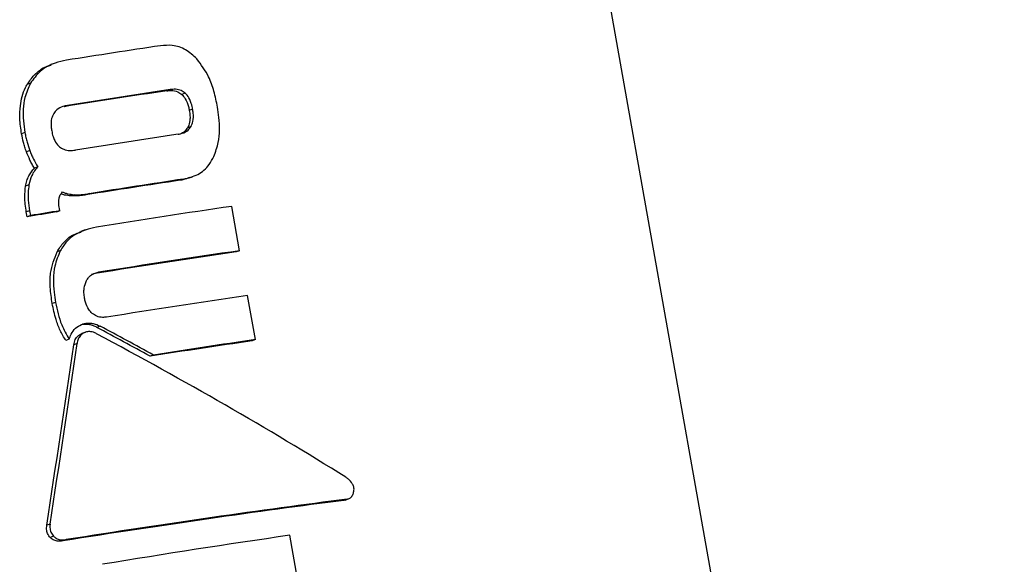
# Model space of a CAD drawing. Units: millimetres. Extents: x -3773 to 3257, y -4013 to 4363.
# Drawn here: x 753 to 771, y 2089 to 2099 of the extents above; entities that cross this region are included whole.
import ezdxf

# ---------------------------------------------------------------- set-up
doc = ezdxf.new("R2010")
doc.units = ezdxf.units.MM
doc.header["$LTSCALE"] = 1000
doc.layers.add('1 EQUIPMENT', color=7, linetype='Continuous', lineweight=18)

# ---------------------------------------------------------------- blocks, each defined once
blk = doc.blocks.new('EQ 18-2001')
at = {"layer": '1 EQUIPMENT', "color": 7, "linetype": 'Continuous', "lineweight": 25}
for p, q in [((771.484, 2058.472), (762.204, 2110.679)), ((754.058, 2098.082), (753.996, 2098.06)), ((753.623, 2097.719), (753.561, 2097.696)), ((756.184, 2097.603), (756.123, 2097.58)), ((756.458, 2097.538), (756.397, 2097.515)), ((754.301, 2097.312), (754.24, 2097.289)), ((756.597, 2097.244), (756.536, 2097.221)), ((756.567, 2096.926), (756.505, 2096.903)), ((753.521, 2096.816), (753.459, 2096.793)), ((753.61, 2096.484), (753.549, 2096.461)), ((753.755, 2096.187), (753.694, 2096.164)), ((756.429, 2095.962), (756.368, 2095.939)), ((756.536, 2095.982), (756.597, 2096.005)), ((753.594, 2095.855), (753.532, 2095.832)), ((754.422, 2095.676), (754.361, 2095.653)), ((754.701, 2095.695), (754.64, 2095.672)), ((754.16, 2095.381), (754.153, 2095.42)), ((757.458, 2094.649), (757.313, 2095.461)), ((753.607, 2095.382), (753.546, 2095.36)), ((753.562, 2095.27), (753.546, 2095.36)), ((753.623, 2095.293), (753.562, 2095.27)), ((753.607, 2095.382), (753.623, 2095.293)), ((754.16, 2095.381), (754.099, 2095.358)), ((754.627, 2095.032), (754.547, 2095.002)), ((754.171, 2094.652), (754.11, 2094.629)), ((757.458, 2094.649), (757.396, 2094.626)), ((754.809, 2094.231), (754.742, 2094.214)), ((754.87, 2094.254), (754.809, 2094.231)), ((757.747, 2093.018), (757.604, 2093.826)), ((754.082, 2093.702), (754.021, 2093.679)), ((754.574, 2093.294), (754.556, 2093.291)), ((754.635, 2093.317), (754.574, 2093.294)), ((754.902, 2093.266), (754.841, 2093.243)), ((754.617, 2093.149), (754.556, 2093.127)), ((754.623, 2093.152), (754.562, 2093.129)), ((754.333, 2093.025), (754.272, 2093.002)), ((754.476, 2092.947), (754.415, 2092.924)), ((757.747, 2093.018), (757.686, 2092.995)), ((755.877, 2092.736), (755.816, 2092.714)), ((759.434, 2090.095), (759.371, 2090.071)), ((759.394, 2090.079), (759.371, 2090.071)), ((759.395, 2090.077), (759.458, 2090.101)), ((753.983, 2089.638), (753.921, 2089.615)), ((758.522, 2088.631), (758.379, 2089.432)), ((754.043, 2089.416), (753.981, 2089.393)), ((754.278, 2089.352), (754.217, 2089.329))]:
    blk.add_line(p, q, dxfattribs=at)
for centre, radius, start, end in [((784.178, 1910.335), 190.17, 98.51857, 99.04512), ((783.931, 1911.592), 188.056, 98.50375, 99.08423), ((784.419, 1908.885), 190.819, 98.50924, 99.08137), ((784.565, 1908.066), 190.819, 98.50924, 99.08137), ((784.159, 1910.381), 187.628, 98.51777, 99.05156), ((784.646, 1907.673), 190.391, 98.52306, 99.04917), ((783.68, 1913.987), 183.379, 98.26676, 99.05078), ((787.81, 1887.466), 210.608, 99.21075, 99.35885), ((788.303, 1884.725), 213.405, 99.20627, 99.35235), ((783.457, 1915.076), 181.431, 98.25873, 99.08524), ((783.947, 1912.357), 184.206, 98.26796, 99.08223), ((784.093, 1911.534), 184.206, 98.26796, 99.08223), ((782.901, 1919.113), 175.701, 98.25105, 98.86767), ((783.391, 1916.389), 178.481, 98.26052, 98.86777), ((785.812, 1900.932), 190.486, 98.28002, 99.32567)]:
    blk.add_arc(centre, radius, start, end, dxfattribs=at)
for centre, major_axis, ratio, start_param, end_param in [((751.45, 2091.182), (15.454, -7.8), 0.196017, 1.384445, 1.449289), ((751.45, 2091.182), (15.675, -7.911), 0.196017, 1.384544, 1.448473), ((751.485, 2090.988), (15.675, -7.911), 0.196017, 1.142266, 1.455125), ((750.716, 2095.314), (6.065, 42.864), 0.092428, 4.592128, 4.669687), ((750.716, 2095.314), (6.152, 43.477), 0.092428, 4.594551, 4.670998), ((752.006, 2088.053), (13.802, 2.344), 0.06433, 0.997091, 1.399049), ((752.006, 2088.053), (13.999, 2.378), 0.06433, 1.00067, 1.396877)]:
    blk.add_ellipse(centre, major_axis=major_axis, ratio=ratio, start_param=start_param, end_param=end_param, dxfattribs=at)
for points, knots in [([(756.673, 2098.165), (756.608, 2098.226), (756.476, 2098.348), (756.236, 2098.425), (756.08, 2098.412), (756.008, 2098.407)], [0, 0, 0, 0, 0.349549, 0.700855, 1, 1, 1, 1]), ([(754.281, 2098.14), (754.212, 2098.126), (754.041, 2098.09), (753.794, 2097.96), (753.677, 2097.796), (753.623, 2097.719)], [0, 0, 0, 0, 0.2641809, 0.6563259, 1, 1, 1, 1]), ([(757.053, 2097.282), (757.033, 2097.379), (756.994, 2097.567), (756.886, 2097.878), (756.752, 2098.059), (756.673, 2098.165)], [0, 0, 0, 0, 0.304737, 0.592008, 1, 1, 1, 1]), ([(753.561, 2097.696), (753.602, 2097.756), (753.696, 2097.892), (753.857, 2098.013), (753.972, 2098.044), (753.999, 2098.051)], [0, 0, 0, 0, 0.372621, 0.854441, 1, 1, 1, 1]), ([(753.459, 2096.793), (753.446, 2096.886), (753.421, 2097.057), (753.431, 2097.345), (753.486, 2097.558), (753.551, 2097.677), (753.561, 2097.696)], [0, 0, 0, 0, 0.303475, 0.554984, 0.927851, 1, 1, 1, 1]), ([(753.623, 2097.719), (753.584, 2097.633), (753.486, 2097.418), (753.479, 2097.099), (753.51, 2096.886), (753.521, 2096.816)], [0, 0, 0, 0, 0.30652, 0.768718, 1, 1, 1, 1]), ([(756.123, 2097.58), (756.149, 2097.583), (756.216, 2097.59), (756.314, 2097.575), (756.373, 2097.532), (756.397, 2097.515)], [0, 0, 0, 0, 0.27848, 0.712231, 1, 1, 1, 1]), ([(756.458, 2097.538), (756.435, 2097.555), (756.383, 2097.593), (756.285, 2097.613), (756.218, 2097.606), (756.184, 2097.603)], [0, 0, 0, 0, 0.281032, 0.643742, 1, 1, 1, 1]), ([(756.397, 2097.515), (756.42, 2097.49), (756.477, 2097.428), (756.516, 2097.32), (756.531, 2097.246), (756.536, 2097.221)], [0, 0, 0, 0, 0.315578, 0.772819, 1, 1, 1, 1]), ([(756.597, 2097.244), (756.59, 2097.278), (756.577, 2097.339), (756.54, 2097.436), (756.498, 2097.501), (756.463, 2097.533), (756.458, 2097.538)], [0, 0, 0, 0, 0.311434, 0.556307, 0.936853, 1, 1, 1, 1]), ([(754.301, 2097.312), (754.273, 2097.306), (754.204, 2097.292), (754.11, 2097.247), (754.066, 2097.188), (754.049, 2097.165)], [0, 0, 0, 0, 0.28168, 0.713167, 1, 1, 1, 1]), ([(756.536, 2097.221), (756.541, 2097.187), (756.55, 2097.126), (756.548, 2097.024), (756.531, 2096.949), (756.509, 2096.909), (756.505, 2096.903)], [0, 0, 0, 0, 0.311523, 0.5562545, 0.9369239, 1, 1, 1, 1]), ([(756.567, 2096.926), (756.58, 2096.956), (756.613, 2097.032), (756.612, 2097.145), (756.601, 2097.22), (756.597, 2097.244)], [0, 0, 0, 0, 0.315667, 0.7730127, 1, 1, 1, 1]), ([(756.986, 2096.375), (757.017, 2096.46), (757.099, 2096.685), (757.096, 2097.004), (757.063, 2097.219), (757.053, 2097.282)], [0, 0, 0, 0, 0.301802, 0.795723, 1, 1, 1, 1]), ([(754.049, 2097.165), (754.034, 2097.134), (753.998, 2097.058), (753.997, 2096.944), (754.008, 2096.87), (754.012, 2096.844)], [0, 0, 0, 0, 0.3152331, 0.7681891, 1, 1, 1, 1]), ([(754.012, 2096.844), (754.019, 2096.811), (754.031, 2096.75), (754.07, 2096.654), (754.114, 2096.589), (754.152, 2096.558), (754.157, 2096.553)], [0, 0, 0, 0, 0.311183, 0.55381, 0.933307, 1, 1, 1, 1]), ([(756.33, 2096.784), (756.355, 2096.789), (756.421, 2096.802), (756.509, 2096.845), (756.55, 2096.903), (756.567, 2096.926)], [0, 0, 0, 0, 0.278756, 0.712242, 1, 1, 1, 1]), ([(756.505, 2096.903), (756.489, 2096.881), (756.453, 2096.83), (756.397, 2096.794), (756.362, 2096.786), (756.36, 2096.785)], [0, 0, 0, 0, 0.4225098, 0.9682707, 1, 1, 1, 1]), ([(753.549, 2096.461), (753.538, 2096.49), (753.518, 2096.547), (753.487, 2096.657), (753.47, 2096.74), (753.459, 2096.793)], [0, 0, 0, 0, 0.263248, 0.526484, 1, 1, 1, 1]), ([(753.521, 2096.816), (753.526, 2096.786), (753.538, 2096.727), (753.565, 2096.615), (753.592, 2096.535), (753.61, 2096.484)], [0, 0, 0, 0, 0.263221, 0.526452, 1, 1, 1, 1]), ([(753.61, 2096.484), (753.62, 2096.458), (753.64, 2096.406), (753.687, 2096.305), (753.728, 2096.234), (753.755, 2096.187)], [0, 0, 0, 0, 0.253935, 0.507869, 1, 1, 1, 1]), ([(754.157, 2096.553), (754.182, 2096.537), (754.238, 2096.499), (754.341, 2096.481), (754.412, 2096.489), (754.446, 2096.493)], [0, 0, 0, 0, 0.284446, 0.651131, 1, 1, 1, 1]), ([(753.694, 2096.164), (753.68, 2096.188), (753.651, 2096.237), (753.6, 2096.334), (753.569, 2096.411), (753.549, 2096.461)], [0, 0, 0, 0, 0.253926, 0.507856, 1, 1, 1, 1]), ([(756.429, 2095.962), (756.519, 2095.983), (756.699, 2096.026), (756.887, 2096.191), (756.959, 2096.325), (756.986, 2096.375)], [0, 0, 0, 0, 0.3839038, 0.7707666, 1, 1, 1, 1]), ([(753.532, 2095.832), (753.54, 2095.864), (753.554, 2095.929), (753.601, 2096.045), (753.658, 2096.118), (753.694, 2096.164)], [0, 0, 0, 0, 0.263179, 0.526489, 1, 1, 1, 1]), ([(753.755, 2096.187), (753.734, 2096.162), (753.692, 2096.112), (753.631, 2096.003), (753.608, 2095.913), (753.594, 2095.855)], [0, 0, 0, 0, 0.263304, 0.526658, 1, 1, 1, 1]), ([(756.532, 2095.991), (756.5, 2095.976), (756.447, 2095.951), (756.39, 2095.943), (756.368, 2095.939)], [0, 0, 0, 0, 0.6225232, 1, 1, 1, 1]), ([(753.546, 2095.36), (753.539, 2095.406), (753.524, 2095.499), (753.512, 2095.657), (753.525, 2095.768), (753.532, 2095.832)], [0, 0, 0, 0, 0.296596, 0.593324, 1, 1, 1, 1]), ([(753.594, 2095.855), (753.588, 2095.808), (753.575, 2095.715), (753.581, 2095.556), (753.598, 2095.446), (753.607, 2095.382)], [0, 0, 0, 0, 0.297302, 0.594139, 1, 1, 1, 1]), ([(754.153, 2095.42), (754.15, 2095.439), (754.144, 2095.476), (754.139, 2095.537), (754.144, 2095.579), (754.147, 2095.602)], [0, 0, 0, 0, 0.305588, 0.611334, 1, 1, 1, 1]), ([(754.147, 2095.602), (754.149, 2095.614), (754.155, 2095.638), (754.173, 2095.682), (754.194, 2095.708), (754.208, 2095.726)], [0, 0, 0, 0, 0.260084, 0.520277, 1, 1, 1, 1]), ([(754.361, 2095.653), (754.342, 2095.655), (754.305, 2095.659), (754.245, 2095.669), (754.205, 2095.683), (754.184, 2095.691)], [0, 0, 0, 0, 0.311281, 0.622588, 1, 1, 1, 1]), ([(754.208, 2095.726), (754.226, 2095.719), (754.261, 2095.705), (754.332, 2095.686), (754.387, 2095.68), (754.422, 2095.676)], [0, 0, 0, 0, 0.2569205, 0.513839, 1, 1, 1, 1]), ([(754.64, 2095.672), (754.612, 2095.668), (754.557, 2095.66), (754.464, 2095.651), (754.398, 2095.653), (754.361, 2095.653)], [0, 0, 0, 0, 0.302519, 0.605089, 1, 1, 1, 1]), ([(754.422, 2095.676), (754.45, 2095.675), (754.507, 2095.673), (754.601, 2095.681), (754.665, 2095.69), (754.701, 2095.695)], [0, 0, 0, 0, 0.302875, 0.6054991, 1, 1, 1, 1]), ([(754.833, 2095.083), (754.694, 2095.048), (754.494, 2094.998), (754.279, 2094.822), (754.208, 2094.71), (754.171, 2094.652)], [0, 0, 0, 0, 0.519327, 0.752185, 1, 1, 1, 1]), ([(754.11, 2094.629), (754.148, 2094.689), (754.237, 2094.824), (754.397, 2094.95), (754.517, 2094.982), (754.55, 2094.991)], [0, 0, 0, 0, 0.360386, 0.822723, 1, 1, 1, 1]), ([(754.021, 2093.679), (754.007, 2093.779), (753.98, 2093.964), (753.981, 2094.292), (754.061, 2094.501), (754.11, 2094.629)], [0, 0, 0, 0, 0.31024, 0.577073, 1, 1, 1, 1]), ([(754.171, 2094.652), (754.132, 2094.559), (754.032, 2094.317), (754.039, 2093.983), (754.073, 2093.763), (754.082, 2093.702)], [0, 0, 0, 0, 0.313623, 0.808737, 1, 1, 1, 1]), ([(754.65, 2094.1), (754.662, 2094.12), (754.691, 2094.168), (754.761, 2094.223), (754.827, 2094.246), (754.864, 2094.253), (754.87, 2094.254)], [0, 0, 0, 0, 0.252682, 0.593283, 0.933783, 1, 1, 1, 1]), ([(754.614, 2093.781), (754.609, 2093.812), (754.601, 2093.872), (754.604, 2093.982), (754.632, 2094.054), (754.65, 2094.1)], [0, 0, 0, 0, 0.292384, 0.548871, 1, 1, 1, 1]), ([(754.755, 2093.5), (754.733, 2093.523), (754.676, 2093.581), (754.634, 2093.682), (754.619, 2093.755), (754.614, 2093.781)], [0, 0, 0, 0, 0.302557, 0.754797, 1, 1, 1, 1]), ([(754.272, 2093.002), (754.235, 2093.063), (754.162, 2093.185), (754.077, 2093.414), (754.042, 2093.581), (754.021, 2093.679)], [0, 0, 0, 0, 0.2938775, 0.5872995, 1, 1, 1, 1]), ([(754.082, 2093.702), (754.097, 2093.632), (754.125, 2093.493), (754.198, 2093.261), (754.283, 2093.112), (754.333, 2093.025)], [0, 0, 0, 0, 0.293104, 0.58639, 1, 1, 1, 1]), ([(755.016, 2093.431), (754.992, 2093.429), (754.933, 2093.422), (754.839, 2093.44), (754.782, 2093.48), (754.755, 2093.5)], [0, 0, 0, 0, 0.265031, 0.648021, 1, 1, 1, 1]), ([(754.333, 2093.025), (754.344, 2093.056), (754.368, 2093.131), (754.441, 2093.232), (754.519, 2093.274), (754.556, 2093.295)], [0, 0, 0, 0, 0.267807, 0.645034, 1, 1, 1, 1]), ([(754.556, 2093.295), (754.563, 2093.297), (754.575, 2093.302), (754.601, 2093.311), (754.622, 2093.315), (754.635, 2093.317)], [0, 0, 0, 0, 0.250474, 0.500945, 1, 1, 1, 1]), ([(754.841, 2093.243), (754.82, 2093.254), (754.776, 2093.275), (754.687, 2093.301), (754.618, 2093.297), (754.574, 2093.294)], [0, 0, 0, 0, 0.259282, 0.518668, 1, 1, 1, 1]), ([(754.635, 2093.317), (754.659, 2093.32), (754.705, 2093.324), (754.797, 2093.313), (754.86, 2093.285), (754.902, 2093.266)], [0, 0, 0, 0, 0.259598, 0.507795, 1, 1, 1, 1]), ([(754.415, 2092.924), (754.423, 2092.957), (754.436, 2093.016), (754.487, 2093.089), (754.533, 2093.114), (754.556, 2093.127)], [0, 0, 0, 0, 0.388622, 0.696243, 1, 1, 1, 1]), ([(754.617, 2093.149), (754.599, 2093.14), (754.558, 2093.119), (754.512, 2093.062), (754.486, 2093.001), (754.479, 2092.961), (754.476, 2092.947)], [0, 0, 0, 0, 0.236338, 0.53302, 0.8332, 1, 1, 1, 1]), ([(754.834, 2093.127), (754.815, 2093.137), (754.769, 2093.159), (754.692, 2093.171), (754.64, 2093.156), (754.617, 2093.149)], [0, 0, 0, 0, 0.2793602, 0.6821781, 1, 1, 1, 1]), ([(759.558, 2090.278), (759.557, 2090.291), (759.553, 2090.326), (759.519, 2090.392), (759.469, 2090.453), (759.425, 2090.484), (759.409, 2090.496)], [0, 0, 0, 0, 0.146767, 0.374179, 0.773189, 1, 1, 1, 1]), ([(759.434, 2090.095), (759.449, 2090.099), (759.481, 2090.107), (759.521, 2090.147), (759.55, 2090.204), (759.555, 2090.253), (759.558, 2090.278)], [0, 0, 0, 0, 0.217359, 0.43441, 0.712044, 1, 1, 1, 1]), ([(753.981, 2089.393), (753.968, 2089.41), (753.938, 2089.448), (753.914, 2089.526), (753.919, 2089.584), (753.921, 2089.615)], [0, 0, 0, 0, 0.2674651, 0.6048343, 1, 1, 1, 1]), ([(753.983, 2089.638), (753.981, 2089.617), (753.976, 2089.566), (753.991, 2089.486), (754.026, 2089.439), (754.043, 2089.416)], [0, 0, 0, 0, 0.26575, 0.649796, 1, 1, 1, 1]), ([(754.217, 2089.329), (754.182, 2089.325), (754.121, 2089.32), (754.038, 2089.345), (753.999, 2089.378), (753.981, 2089.393)], [0, 0, 0, 0, 0.409049, 0.724718, 1, 1, 1, 1]), ([(754.043, 2089.416), (754.059, 2089.403), (754.094, 2089.371), (754.173, 2089.345), (754.237, 2089.345), (754.274, 2089.351), (754.278, 2089.352)], [0, 0, 0, 0, 0.243731, 0.554688, 0.951045, 1, 1, 1, 1])]:
    blk.add_open_spline(points, degree=3, knots=knots, dxfattribs=at)

msp = doc.modelspace()

# ---------------------------------------------------------------- block references
at = {"layer": '1 EQUIPMENT'}
msp.add_blockref('EQ 18-2001', (0, 0), dxfattribs=at)

doc.saveas('drawing.dxf')
